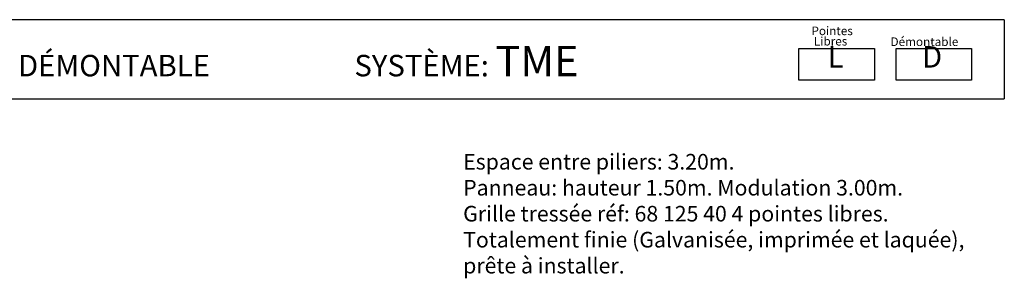
# Model space of a CAD drawing. Extents: x 384.3 to 399.7, y 236.3 to 246.3.
# Drawn here: x 391.3 to 399.2, y 244.1 to 246.2 of the extents above; entities that cross this region are included whole.
import ezdxf

# ---------------------------------------------------------------- set-up
doc = ezdxf.new("R2010")
doc.units = 0
doc.header["$MEASUREMENT"] = 0
doc.layers.get('0').update_dxf_attribs({"linetype": 'CONTINUOUS'})
doc.layers.add('CAJETIN', color=7, linetype='CONTINUOUS')
doc.layers.add('TRENZA', color=7, linetype='CONTINUOUS')
doc.styles.add('ROMANS', font='romans.shx')

msp = doc.modelspace()

# ---------------------------------------------------------------- linework, layer by layer
at = {"layer": 'CAJETIN'}
for p, q in [((399.1946, 246.2075), (388.1252, 246.2075)), ((388.1252, 245.5712), (399.1946, 245.5712))]:
    msp.add_line(p, q, dxfattribs=at)
msp.add_lwpolyline([(399.1946, 246.2075), (399.1946, 245.5712)], dxfattribs=at)
at = {"layer": 'TRENZA'}
for points in [[(397.5432, 245.9743), (398.1496, 245.9743), (398.1496, 245.7209), (397.5432, 245.7209)], [(398.3251, 245.9743), (398.9315, 245.9743), (398.9315, 245.7209), (398.3251, 245.7209)]]:
    msp.add_lwpolyline(points, close=True, dxfattribs=at)

# ---------------------------------------------------------------- texts
at = {"style": 'ROMANS'}
for s, p in [('Pointes', (397.644, 246.083)), ('Libres', (397.6632, 245.9995)), ('Démontable', (398.2798, 245.9957))]:
    msp.add_text(s, height=0.06912, dxfattribs=at).set_placement(p)
at = {"layer": 'CAJETIN', "color": 2, "width": 11.9143, "attachment_point": 1, "style": 'ROMANS'}
for s, insert, char_height in [('{\\fArial|b1|i0|c0|p34; CLÔTURE MODULAIRE  DÉMONTABLE                      SYSTÈME: \\H1.417x;TME    \\H0.7057x;   }', (388.6728, 245.9963), 0.1727401), ('{\\fArial|b1|i0|c0|p34; L\\H1.417x; \\H0.7057x;   }', (397.7205, 245.9945), 0.172744), ('{\\fArial|b1|i0|c0|p34;D\\H1.417x; \\H0.7057x;   }', (398.5327, 245.9945), 0.172744)]:
    msp.add_mtext(s, dxfattribs=dict(at, insert=insert, char_height=char_height))
at = {"layer": 'CAJETIN', "color": 5, "insert": (394.8432, 245.1271), "char_height": 0.12544, "width": 55.7906, "attachment_point": 1, "style": 'ROMANS'}
msp.add_mtext('{\\fTahoma|b0|i0|c0|p34;Espace entre piliers: 3.20m. \\PPanneau: hauteur 1.50m. Modulation 3.00m.\\PGrille tressée réf: 68 125 40 4 pointes libres.\\PTotalement finie (Galvanisée, imprimée et laquée),\\Pprête à installer.}', dxfattribs=at)

doc.saveas('drawing.dxf')
